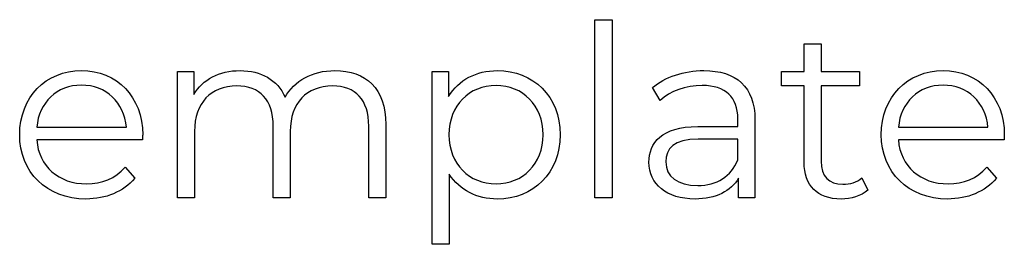
# Model space of a CAD drawing. Units: millimetres. Extents: x -300 to 879, y 282 to 725.
# Drawn here: x 513 to 541, y 456 to 462 of the extents above; entities that cross this region are included whole.
import ezdxf

# ---------------------------------------------------------------- set-up
doc = ezdxf.new("R2010")
doc.units = ezdxf.units.MM
doc.header["$MEASUREMENT"] = 0
doc.layers.add('layer 1', color=7, linetype='Continuous')

msp = doc.modelspace()

# ---------------------------------------------------------------- linework, layer by layer
at = {"layer": 'layer 1'}
for points, knots in [([(529.262, 457.305), (529.262, 457.305), (529.742, 457.305), (529.742, 457.305), (529.742, 457.305), (529.742, 457.305), (529.742, 462.316), (529.742, 462.316), (529.742, 462.316), (529.742, 462.316), (529.262, 462.316), (529.262, 462.316), (529.262, 462.316), (529.262, 462.316), (529.262, 457.305), (529.262, 457.305)], [0, 0, 0, 0, 0.2, 0.2, 0.2, 0.2, 0.4, 0.4, 0.4, 0.4, 0.6, 0.6, 0.6, 0.6, 1, 1, 1, 1]), ([(536.763, 457.866), (536.629, 457.744), (536.432, 457.684), (536.236, 457.684), (536.236, 457.684), (535.838, 457.684), (535.622, 457.914), (535.622, 458.331), (535.622, 458.331), (535.622, 458.331), (535.622, 460.452), (535.622, 460.452), (535.622, 460.452), (535.622, 460.452), (536.703, 460.452), (536.703, 460.452), (536.703, 460.452), (536.703, 460.452), (536.703, 460.858), (536.703, 460.858), (536.703, 460.858), (536.703, 460.858), (535.622, 460.858), (535.622, 460.858), (535.622, 460.858), (535.622, 460.858), (535.622, 461.633), (535.622, 461.633), (535.622, 461.633), (535.622, 461.633), (535.143, 461.633), (535.143, 461.633), (535.143, 461.633), (535.143, 461.633), (535.143, 460.858), (535.143, 460.858), (535.143, 460.858), (535.143, 460.858), (534.508, 460.858), (534.508, 460.858), (534.508, 460.858), (534.508, 460.858), (534.508, 460.452), (534.508, 460.452), (534.508, 460.452), (534.508, 460.452), (535.143, 460.452), (535.143, 460.452), (535.143, 460.452), (535.143, 460.452), (535.143, 458.304), (535.143, 458.304), (535.143, 458.304), (535.143, 457.65), (535.515, 457.271), (536.183, 457.271), (536.183, 457.271), (536.46, 457.271), (536.743, 457.353), (536.931, 457.521), (536.931, 457.521), (536.931, 457.521), (536.763, 457.866), (536.763, 457.866)], [0, 0, 0, 0, 0.058824, 0.058824, 0.058824, 0.058824, 0.117647, 0.117647, 0.117647, 0.117647, 0.176471, 0.176471, 0.176471, 0.176471, 0.235294, 0.235294, 0.235294, 0.235294, 0.294118, 0.294118, 0.294118, 0.294118, 0.352941, 0.352941, 0.352941, 0.352941, 0.411765, 0.411765, 0.411765, 0.411765, 0.470588, 0.470588, 0.470588, 0.470588, 0.529412, 0.529412, 0.529412, 0.529412, 0.588235, 0.588235, 0.588235, 0.588235, 0.647059, 0.647059, 0.647059, 0.647059, 0.705882, 0.705882, 0.705882, 0.705882, 0.764706, 0.764706, 0.764706, 0.764706, 0.823529, 0.823529, 0.823529, 0.823529, 0.882353, 0.882353, 0.882353, 0.882353, 1, 1, 1, 1]), ([(516.541, 459.081), (516.541, 460.148), (515.817, 460.884), (514.818, 460.884), (514.818, 460.884), (513.819, 460.884), (513.082, 460.134), (513.082, 459.081), (513.082, 459.081), (513.082, 458.027), (513.838, 457.271), (514.946, 457.271), (514.946, 457.271), (515.507, 457.271), (515.999, 457.474), (516.317, 457.853), (516.317, 457.853), (516.317, 457.853), (516.047, 458.163), (516.047, 458.163), (516.047, 458.163), (515.777, 457.853), (515.392, 457.698), (514.96, 457.698), (514.96, 457.698), (514.183, 457.698), (513.616, 458.189), (513.563, 458.932), (513.563, 458.932), (513.563, 458.932), (516.533, 458.932), (516.533, 458.932), (516.533, 458.932), (516.533, 458.986), (516.541, 459.041), (516.541, 459.081)], [0, 0, 0, 0, 0.1, 0.1, 0.1, 0.1, 0.2, 0.2, 0.2, 0.2, 0.3, 0.3, 0.3, 0.3, 0.4, 0.4, 0.4, 0.4, 0.5, 0.5, 0.5, 0.5, 0.6, 0.6, 0.6, 0.6, 0.7, 0.7, 0.7, 0.7, 0.8, 0.8, 0.8, 0.8, 1, 1, 1, 1]), ([(521.948, 460.884), (521.307, 460.884), (520.802, 460.594), (520.545, 460.134), (520.545, 460.134), (520.329, 460.634), (519.869, 460.884), (519.282, 460.884), (519.282, 460.884), (518.688, 460.884), (518.229, 460.634), (517.978, 460.209), (517.978, 460.209), (517.978, 460.209), (517.978, 460.858), (517.978, 460.858), (517.978, 460.858), (517.978, 460.858), (517.519, 460.858), (517.519, 460.858), (517.519, 460.858), (517.519, 460.858), (517.519, 457.305), (517.519, 457.305), (517.519, 457.305), (517.519, 457.305), (517.999, 457.305), (517.999, 457.305), (517.999, 457.305), (517.999, 457.305), (517.999, 459.169), (517.999, 459.169), (517.999, 459.169), (517.999, 459.979), (518.464, 460.452), (519.188, 460.452), (519.188, 460.452), (519.835, 460.452), (520.214, 460.067), (520.214, 459.317), (520.214, 459.317), (520.214, 459.317), (520.214, 457.305), (520.214, 457.305), (520.214, 457.305), (520.214, 457.305), (520.692, 457.305), (520.692, 457.305), (520.692, 457.305), (520.692, 457.305), (520.692, 459.169), (520.692, 459.169), (520.692, 459.169), (520.692, 459.979), (521.152, 460.452), (521.881, 460.452), (521.881, 460.452), (522.522, 460.452), (522.901, 460.067), (522.901, 459.317), (522.901, 459.317), (522.901, 459.317), (522.901, 457.305), (522.901, 457.305), (522.901, 457.305), (522.901, 457.305), (523.38, 457.305), (523.38, 457.305), (523.38, 457.305), (523.38, 457.305), (523.38, 459.365), (523.38, 459.365), (523.38, 459.365), (523.38, 460.385), (522.813, 460.884), (521.948, 460.884)], [0, 0, 0, 0, 0.05, 0.05, 0.05, 0.05, 0.1, 0.1, 0.1, 0.1, 0.15, 0.15, 0.15, 0.15, 0.2, 0.2, 0.2, 0.2, 0.25, 0.25, 0.25, 0.25, 0.3, 0.3, 0.3, 0.3, 0.35, 0.35, 0.35, 0.35, 0.4, 0.4, 0.4, 0.4, 0.45, 0.45, 0.45, 0.45, 0.5, 0.5, 0.5, 0.5, 0.55, 0.55, 0.55, 0.55, 0.6, 0.6, 0.6, 0.6, 0.65, 0.65, 0.65, 0.65, 0.7, 0.7, 0.7, 0.7, 0.75, 0.75, 0.75, 0.75, 0.8, 0.8, 0.8, 0.8, 0.85, 0.85, 0.85, 0.85, 0.9, 0.9, 0.9, 0.9, 1, 1, 1, 1]), ([(526.513, 460.884), (525.925, 460.884), (525.433, 460.628), (525.143, 460.155), (525.143, 460.155), (525.143, 460.155), (525.143, 460.858), (525.143, 460.858), (525.143, 460.858), (525.143, 460.858), (524.683, 460.858), (524.683, 460.858), (524.683, 460.858), (524.683, 460.858), (524.683, 455.996), (524.683, 455.996), (524.683, 455.996), (524.683, 455.996), (525.164, 455.996), (525.164, 455.996), (525.164, 455.996), (525.164, 455.996), (525.164, 457.973), (525.164, 457.973), (525.164, 457.973), (525.46, 457.514), (525.946, 457.271), (526.513, 457.271), (526.513, 457.271), (527.526, 457.271), (528.283, 458), (528.283, 459.081), (528.283, 459.081), (528.283, 460.155), (527.526, 460.884), (526.513, 460.884)], [0, 0, 0, 0, 0.1, 0.1, 0.1, 0.1, 0.2, 0.2, 0.2, 0.2, 0.3, 0.3, 0.3, 0.3, 0.4, 0.4, 0.4, 0.4, 0.5, 0.5, 0.5, 0.5, 0.6, 0.6, 0.6, 0.6, 0.7, 0.7, 0.7, 0.7, 0.8, 0.8, 0.8, 0.8, 1, 1, 1, 1]), ([(532.32, 460.884), (531.761, 460.884), (531.233, 460.708), (530.875, 460.404), (530.875, 460.404), (530.875, 460.404), (531.091, 460.046), (531.091, 460.046), (531.091, 460.046), (531.382, 460.303), (531.815, 460.465), (532.274, 460.465), (532.274, 460.465), (532.935, 460.465), (533.279, 460.134), (533.279, 459.527), (533.279, 459.527), (533.279, 459.527), (533.279, 459.311), (533.279, 459.311), (533.279, 459.311), (533.279, 459.311), (532.152, 459.311), (532.152, 459.311), (532.152, 459.311), (531.132, 459.311), (530.781, 458.852), (530.781, 458.304), (530.781, 458.304), (530.781, 457.69), (531.275, 457.271), (532.077, 457.271), (532.077, 457.271), (532.665, 457.271), (533.084, 457.495), (533.3, 457.858), (533.3, 457.858), (533.3, 457.858), (533.3, 457.305), (533.3, 457.305), (533.3, 457.305), (533.3, 457.305), (533.76, 457.305), (533.76, 457.305), (533.76, 457.305), (533.76, 457.305), (533.76, 459.506), (533.76, 459.506), (533.76, 459.506), (533.76, 460.425), (533.239, 460.884), (532.32, 460.884)], [0, 0, 0, 0, 0.071429, 0.071429, 0.071429, 0.071429, 0.142857, 0.142857, 0.142857, 0.142857, 0.214286, 0.214286, 0.214286, 0.214286, 0.285714, 0.285714, 0.285714, 0.285714, 0.357143, 0.357143, 0.357143, 0.357143, 0.428571, 0.428571, 0.428571, 0.428571, 0.5, 0.5, 0.5, 0.5, 0.571429, 0.571429, 0.571429, 0.571429, 0.642857, 0.642857, 0.642857, 0.642857, 0.714286, 0.714286, 0.714286, 0.714286, 0.785714, 0.785714, 0.785714, 0.785714, 0.857143, 0.857143, 0.857143, 0.857143, 1, 1, 1, 1]), ([(540.774, 459.081), (540.774, 460.148), (540.05, 460.884), (539.051, 460.884), (539.051, 460.884), (538.052, 460.884), (537.315, 460.134), (537.315, 459.081), (537.315, 459.081), (537.315, 458.027), (538.071, 457.271), (539.179, 457.271), (539.179, 457.271), (539.74, 457.271), (540.232, 457.474), (540.55, 457.853), (540.55, 457.853), (540.55, 457.853), (540.28, 458.163), (540.28, 458.163), (540.28, 458.163), (540.01, 457.853), (539.625, 457.698), (539.193, 457.698), (539.193, 457.698), (538.416, 457.698), (537.849, 458.189), (537.796, 458.932), (537.796, 458.932), (537.796, 458.932), (540.766, 458.932), (540.766, 458.932), (540.766, 458.932), (540.766, 458.986), (540.774, 459.041), (540.774, 459.081)], [0, 0, 0, 0, 0.1, 0.1, 0.1, 0.1, 0.2, 0.2, 0.2, 0.2, 0.3, 0.3, 0.3, 0.3, 0.4, 0.4, 0.4, 0.4, 0.5, 0.5, 0.5, 0.5, 0.6, 0.6, 0.6, 0.6, 0.7, 0.7, 0.7, 0.7, 0.8, 0.8, 0.8, 0.8, 1, 1, 1, 1]), ([(514.818, 460.473), (515.513, 460.473), (516.02, 459.987), (516.082, 459.29), (516.082, 459.29), (516.082, 459.29), (513.563, 459.29), (513.563, 459.29), (513.563, 459.29), (513.624, 459.987), (514.129, 460.473), (514.818, 460.473)], [0, 0, 0, 0, 0.25, 0.25, 0.25, 0.25, 0.5, 0.5, 0.5, 0.5, 1, 1, 1, 1]), ([(526.48, 457.698), (525.724, 457.698), (525.156, 458.251), (525.156, 459.081), (525.156, 459.081), (525.156, 459.904), (525.724, 460.465), (526.48, 460.465), (526.48, 460.465), (527.229, 460.465), (527.803, 459.904), (527.803, 459.081), (527.803, 459.081), (527.803, 458.251), (527.229, 457.698), (526.48, 457.698)], [0, 0, 0, 0, 0.2, 0.2, 0.2, 0.2, 0.4, 0.4, 0.4, 0.4, 0.6, 0.6, 0.6, 0.6, 1, 1, 1, 1]), ([(539.051, 460.473), (539.746, 460.473), (540.253, 459.987), (540.314, 459.29), (540.314, 459.29), (540.314, 459.29), (537.796, 459.29), (537.796, 459.29), (537.796, 459.29), (537.857, 459.987), (538.362, 460.473), (539.051, 460.473)], [0, 0, 0, 0, 0.25, 0.25, 0.25, 0.25, 0.5, 0.5, 0.5, 0.5, 1, 1, 1, 1]), ([(532.152, 457.65), (531.585, 457.65), (531.254, 457.906), (531.254, 458.318), (531.254, 458.318), (531.254, 458.683), (531.476, 458.953), (532.165, 458.953), (532.165, 458.953), (532.165, 458.953), (533.279, 458.953), (533.279, 458.953), (533.279, 458.953), (533.279, 458.953), (533.279, 458.371), (533.279, 458.371), (533.279, 458.371), (533.092, 457.906), (532.691, 457.65), (532.152, 457.65)], [0, 0, 0, 0, 0.166667, 0.166667, 0.166667, 0.166667, 0.333333, 0.333333, 0.333333, 0.333333, 0.5, 0.5, 0.5, 0.5, 0.666667, 0.666667, 0.666667, 0.666667, 1, 1, 1, 1])]:
    msp.add_open_spline(points, degree=3, knots=knots, dxfattribs=at)

doc.saveas('drawing.dxf')
